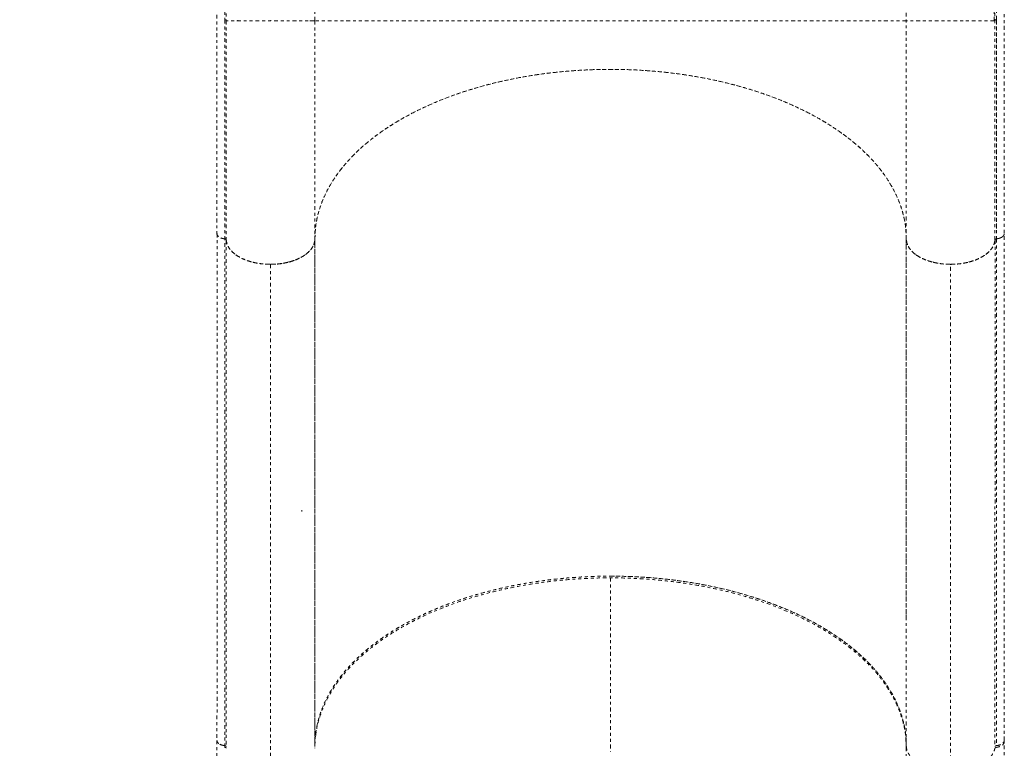
# Model space of a CAD drawing. Units: millimetres. Extents: x -358 to 194, y -276 to 470.
# Drawn here: x 30 to 63, y -84 to -59 of the extents above; entities that cross this region are included whole.
import ezdxf

# ---------------------------------------------------------------- set-up
doc = ezdxf.new("R2010")
doc.units = ezdxf.units.MM
doc.header["$LTSCALE"] = 20
doc.linetypes.add('PHANTOM', pattern=[0.0127, 0.00635, -0.00127, 0.00127, -0.00127, 0.00127, -0.00127])
doc.layers.add('CONTOUR', color=7, linetype='Continuous')

msp = doc.modelspace()

# ---------------------------------------------------------------- linework, layer by layer
at = {"layer": 'CONTOUR', "linetype": 'PHANTOM', "lineweight": 0}
for p, q in [((39.88332, -59.3665), (39.88332, -66.74904)), ((59.88332, -66.74904), (59.88332, -59.3665)), ((62.88246, -59.3665), (62.85632, -59.3665)), ((36.57736, -66.56975), (36.57309, -83.72051)), ((63.19176, -83.71461), (63.19602, -66.56987)), ((36.79828, -66.73898), (36.83382, -66.74667)), ((36.8337, -66.74668), (36.83167, -66.7465)), ((36.83287, -83.94885), (36.83382, -66.74667)), ((36.88604, -66.80221), (36.88418, -83.98292)), ((39.86156, -66.89096), (39.86034, -66.89832)), ((39.86103, -66.89642), (39.86254, -66.88714)), ((39.88142, -66.78186), (39.88502, -66.74908)), ((39.88332, -66.74904), (39.88253, -66.77689)), ((39.88502, -66.74908), (39.88296, -66.76155)), ((39.88296, -66.76178), (39.88502, -66.74908)), ((39.88419, -83.92165), (39.88502, -66.79796)), ((39.88419, -83.92165), (39.88502, -66.79797)), ((39.88564, -66.73884), (39.88442, -83.90386)), ((59.88491, -66.77694), (59.88407, -83.95127)), ((59.88413, -66.75736), (59.88491, -66.77694)), ((59.88429, -79.59722), (59.88468, -66.7713)), ((62.88239, -66.77947), (62.88231, -66.78067)), ((62.88491, -66.79212), (62.88307, -83.93829)), ((62.88491, -66.78072), (62.88491, -66.79196)), ((62.93294, -66.7467), (62.93404, -66.7466)), ((62.93623, -66.74666), (62.93528, -83.89147)), ((38.33655, -67.60681), (38.38502, -67.60944)), ((38.38502, -67.60944), (38.39944, -67.60866)), ((38.39912, -67.60867), (38.38502, -67.60944)), ((38.38502, -67.60944), (38.38739, -84.81213)), ((38.38502, -67.60944), (38.38739, -84.81213)), ((61.38407, -84.75453), (61.38171, -67.60994)), ((49.88453, -78.21584), (49.88453, -84.09799)), ((36.57179, -83.71461), (36.57179, -89.65452)), ((39.8842, -83.90124), (39.88501, -83.89385)), ((63.19175, -83.73963), (63.19175, -83.72789)), ((63.19728, -89.65452), (63.19728, -83.71461)), ((39.88453, -83.97053), (39.88419, -83.97913)), ((59.88643, -83.96453), (59.88407, -83.95127)), ((59.88453, -83.95385), (59.88453, -89.83376))]:
    msp.add_line(p, q, dxfattribs=at)
for points, knots in [([(63.19623, -66.57021), (63.19623, -66.34244), (63.19624, -65.90005), (63.19626, -65.2562), (63.19626, -64.6518), (63.19624, -64.08684), (63.19619, -63.56133), (63.19613, -63.08344), (63.19609, -62.65174), (63.19609, -62.26476), (63.1962, -61.91214), (63.19642, -61.58888), (63.19683, -61.26462), (63.19743, -60.93833), (63.19809, -60.61305), (63.1986, -60.31712), (63.19878, -60.03846), (63.1985, -59.7553), (63.1973, -59.44581), (63.19451, -59.11645), (63.18938, -58.76955), (63.18118, -58.40949), (63.16916, -58.0324), (63.1532, -57.64945), (63.13352, -57.26992), (63.11022, -56.89489), (63.08353, -56.52454), (63.04315, -56.03039), (62.98391, -55.41363), (62.8987, -54.67024), (62.77724, -53.75416), (62.60577, -52.6573), (62.36872, -51.37872), (62.09403, -50.09405), (61.81995, -48.961), (61.55969, -47.9777), (61.32343, -47.1413), (61.06645, -46.28618), (60.78534, -45.40515), (60.54998, -44.70963), (60.37392, -44.20869), (60.27153, -43.92263), (60.17617, -43.6607), (60.09789, -43.44881), (60.03668, -43.28495), (59.99104, -43.16373), (59.95409, -43.06622), (59.91523, -42.96418), (59.86622, -42.83625), (59.80008, -42.66516), (59.71995, -42.46011), (59.62633, -42.22358), (59.51391, -41.94353), (59.38218, -41.62089), (59.23509, -41.26756), (59.08256, -40.90836), (58.92961, -40.5551), (58.77678, -40.20866), (58.62418, -39.86903), (58.47195, -39.53619), (58.22967, -39.01556), (57.89251, -38.3138), (57.45203, -37.43803), (57.00241, -36.58291), (56.54214, -35.74471), (56.06061, -34.90444), (55.55567, -34.06099), (55.02641, -33.21565), (54.48312, -32.38584), (53.92673, -31.57329), (53.36113, -30.78369), (52.91544, -30.18898), (52.59771, -29.7776), (52.40964, -29.5377), (52.22174, -29.30155), (52.03233, -29.067), (51.83304, -28.8239), (51.61465, -28.56178), (51.36943, -28.27281), (51.09128, -27.95172), (50.77874, -27.59931), (50.43032, -27.21682), (50.04978, -26.81118), (49.63697, -26.38487), (49.192, -25.94076), (48.88581, -25.63463), (48.72793, -25.47679)], [0, 0, 0, 0, 0.01631416, 0.03168637, 0.04611653, 0.0596046, 0.0721505, 0.08375399, 0.09383106, 0.10307015, 0.11147149, 0.11909236, 0.12623404, 0.1347124, 0.14248511, 0.14955313, 0.15591919, 0.16243866, 0.16979935, 0.17800223, 0.18587125, 0.19438612, 0.20340467, 0.21234301, 0.22113652, 0.22978443, 0.23828686, 0.24664396, 0.26368296, 0.28035506, 0.29702505, 0.32543923, 0.35385292, 0.38226094, 0.41082389, 0.42908494, 0.44759595, 0.46646739, 0.48608776, 0.50649039, 0.51313154, 0.51979967, 0.52577133, 0.53081412, 0.53412468, 0.53686183, 0.53902557, 0.54073464, 0.54378234, 0.54770795, 0.5523592, 0.55773136, 0.56382446, 0.5714761, 0.57980618, 0.58806683, 0.59619616, 0.60419419, 0.61206094, 0.61979643, 0.62740068, 0.64848591, 0.66922319, 0.68974834, 0.71007491, 0.73035846, 0.75187457, 0.77339538, 0.79491899, 0.81644312, 0.83792059, 0.85902727, 0.86589777, 0.87272136, 0.87949816, 0.88622814, 0.8930964, 0.90081423, 0.90945179, 0.91900908, 0.93000796, 0.94201642, 0.95503165, 0.96904428, 0.98403892, 1, 1, 1, 1]), ([(49.25376, -26.37475), (49.53242, -26.6586), (50.08919, -27.22573), (50.90677, -28.13297), (51.70982, -29.07865), (52.49532, -30.06515), (53.26144, -31.0885), (54.00655, -32.14595), (54.72931, -33.23478), (55.4284, -34.35236), (56.10255, -35.49625), (56.75076, -36.6641), (57.37211, -37.85373), (57.96573, -39.06298), (58.53077, -40.28974), (59.06635, -41.53198), (59.57156, -42.78779), (60.04554, -44.05524), (60.48745, -45.33242), (60.89639, -46.61728), (61.27132, -47.90766), (61.61107, -49.20133), (61.90194, -50.44202), (62.14822, -51.62742), (62.35409, -52.75587), (62.52996, -53.87911), (62.6751, -54.99491), (62.789, -56.10141), (62.87062, -57.19622), (62.92193, -58.27547), (62.92915, -58.98203), (62.93275, -59.33419)], [0, 0, 0, 0, 0.03550029, 0.07092903, 0.10641504, 0.14193625, 0.17747863, 0.21304877, 0.24864826, 0.2842728, 0.31991592, 0.35558006, 0.3912674, 0.42697682, 0.46270493, 0.49844969, 0.53421068, 0.56998821, 0.60578339, 0.64159612, 0.67742196, 0.71325683, 0.74910162, 0.78047754, 0.81185878, 0.84323844, 0.87461137, 0.9059803, 0.9373736, 0.96878682, 1, 1, 1, 1]), ([(47.1205, -28.55434), (47.38634, -28.82548), (47.91802, -29.36779), (48.69629, -30.2313), (49.45829, -31.1284), (50.20114, -32.06065), (50.92377, -33.02473), (51.6249, -34.01851), (52.34113, -35.09639), (53.0666, -36.26142), (53.79475, -37.51573), (54.48802, -38.79791), (55.1452, -40.10495), (55.76513, -41.43394), (56.34667, -42.78208), (56.88873, -44.14657), (57.39012, -45.52466), (57.84964, -46.91357), (58.26606, -48.31043), (58.63811, -49.71224), (58.94893, -51.04902), (59.20465, -52.31765), (59.41159, -53.51614), (59.58232, -54.70881), (59.71624, -55.89329), (59.81178, -57.06645), (59.87205, -58.22737), (59.87956, -58.98679), (59.88332, -59.3665)], [0, 0, 0, 0, 0.035712271, 0.071425484, 0.107140875, 0.142854965, 0.17856782, 0.214282749, 0.249998704, 0.291664538, 0.333331085, 0.374998923, 0.416665683, 0.45833252, 0.5, 0.54166748, 0.583334317, 0.625001077, 0.666668915, 0.708335462, 0.750001296, 0.785717251, 0.82143218, 0.857145035, 0.892859125, 0.928574516, 0.964287729, 1, 1, 1, 1]), ([(39.88332, -59.3665), (39.88155, -59.07144), (39.87801, -58.48132), (39.84857, -57.62705), (39.80043, -56.79513), (39.73111, -55.98737), (39.64039, -55.20227), (39.51999, -54.38801), (39.36365, -53.54837), (39.16422, -52.68642), (38.92983, -51.84888), (38.65935, -51.03297), (38.35166, -50.23586), (38.00559, -49.45464), (37.61991, -48.68645), (37.19341, -47.92848), (36.72494, -47.17797), (36.24178, -46.4737), (35.75114, -45.8128), (35.26014, -45.1935), (34.73799, -44.57331), (34.18377, -43.95102), (33.60053, -43.32614), (33.18575, -42.90636), (32.97837, -42.69647)], [0, 0, 0, 0, 0.04166434, 0.08333044, 0.12499824, 0.16666344, 0.20833026, 0.24999883, 0.29999776, 0.34999818, 0.39999899, 0.44999908, 0.5, 0.55000092, 0.60000101, 0.65000182, 0.70000224, 0.75000117, 0.79166974, 0.83333656, 0.87500176, 0.91666956, 0.95833566, 1, 1, 1, 1]), ([(29.9007, -44.30378), (30.01686, -44.41991), (30.24115, -44.64413), (30.56552, -44.96835), (30.86387, -45.26756), (31.13032, -45.53927), (31.36631, -45.78353), (31.57381, -46.00149), (31.75467, -46.19414), (31.91186, -46.36378), (32.1144, -46.58505), (32.37061, -46.87065), (32.68458, -47.23193), (32.94336, -47.54089), (33.14412, -47.78815), (33.28322, -47.96316), (33.40676, -48.1218), (33.51518, -48.2637), (33.61106, -48.39143), (33.70091, -48.51311), (33.79272, -48.63954), (33.89216, -48.77912), (34.00046, -48.93452), (34.11636, -49.10512), (34.28662, -49.36304), (34.4969, -49.69835), (34.68631, -50.024), (34.81722, -50.26176), (34.89638, -50.4101), (34.96691, -50.54632), (35.02702, -50.66564), (35.07699, -50.76725), (35.12094, -50.85845), (35.16531, -50.95233), (35.21143, -51.05211), (35.2605, -51.16089), (35.31112, -51.27599), (35.36544, -51.40312), (35.42924, -51.55735), (35.49737, -51.72903), (35.56587, -51.91011), (35.62555, -52.07514), (35.67714, -52.22389), (35.72359, -52.36299), (35.77193, -52.51324), (35.82586, -52.68849), (35.88631, -52.89624), (35.94957, -53.12811), (36.02123, -53.41084), (36.09786, -53.74354), (36.17617, -54.12692), (36.23767, -54.47059), (36.28376, -54.75875), (36.31565, -54.97518), (36.34219, -55.16968), (36.36418, -55.34241), (36.38264, -55.49698), (36.39867, -55.63923), (36.41374, -55.78071), (36.42921, -55.93498), (36.44593, -56.11403), (36.46387, -56.32363), (36.48877, -56.64713), (36.51586, -57.07585), (36.54014, -57.60277), (36.55631, -58.12919), (36.56595, -58.65739), (36.57064, -59.18947), (36.57177, -59.81556), (36.57065, -60.53414), (36.57068, -61.33626), (36.57058, -62.13093), (36.57056, -62.73245), (36.57055, -63.14173), (36.57055, -63.36834), (36.57054, -63.60892), (36.57054, -63.87593), (36.57054, -64.17816), (36.57054, -64.5085), (36.57054, -64.86564), (36.57054, -65.24825), (36.57055, -65.66247), (36.57055, -66.10829), (36.57055, -66.41604), (36.57055, -66.57518)], [0, 0, 0, 0, 0.01744237, 0.03367763, 0.04870069, 0.0625128, 0.07512758, 0.08635563, 0.0964338, 0.10536287, 0.11317992, 0.13165926, 0.15128729, 0.17206791, 0.18268099, 0.1924853, 0.20138212, 0.20937147, 0.21645334, 0.22302463, 0.23005118, 0.23799978, 0.2468698, 0.25666036, 0.26727179, 0.29119509, 0.31438768, 0.32329995, 0.33199722, 0.33979857, 0.34657906, 0.35233871, 0.35708266, 0.36206314, 0.36824622, 0.37394797, 0.38039206, 0.38757844, 0.39521559, 0.4060744, 0.41598645, 0.42495185, 0.43297065, 0.44005594, 0.44730675, 0.45696755, 0.46783528, 0.47991056, 0.49293216, 0.51108052, 0.52977274, 0.54900711, 0.56004937, 0.56997217, 0.57877039, 0.58644396, 0.59313668, 0.59927738, 0.60513867, 0.61156551, 0.61918917, 0.62801074, 0.6380234, 0.65946895, 0.68016071, 0.70009955, 0.71954909, 0.73881673, 0.75790819, 0.78634659, 0.81476437, 0.84304381, 0.87063497, 0.87858426, 0.8864682, 0.89467818, 0.90411024, 0.91479955, 0.92674613, 0.93916157, 0.95269469, 0.96734547, 0.98311391, 1, 1, 1, 1]), ([(36.83388, -59.39944), (36.83312, -59.16209), (36.8316, -58.68756), (36.81811, -57.99724), (36.79475, -57.32905), (36.75966, -56.68625), (36.71244, -56.06677), (36.65243, -55.46902), (36.57488, -54.86001), (36.47619, -54.24254), (36.35234, -53.61901), (36.20728, -53.01798), (36.04011, -52.43714), (35.84993, -51.87384), (35.62162, -51.28882), (35.34823, -50.68208), (35.02151, -50.05191), (34.65574, -49.42884), (34.24901, -48.80784), (33.84213, -48.24352), (33.44698, -47.73359), (33.07486, -47.27839), (32.6787, -46.81642), (32.25819, -46.34649), (31.81262, -45.86718), (31.34429, -45.37864), (31.01186, -45.04393), (30.84555, -44.87647)], [0, 0, 0, 0, 0.035642638, 0.071261702, 0.106878048, 0.142482242, 0.178118349, 0.213747497, 0.249399942, 0.290993784, 0.332608873, 0.37422873, 0.415868541, 0.457514479, 0.49917952, 0.549186429, 0.599217304, 0.649261671, 0.699321383, 0.749402674, 0.785175439, 0.820967223, 0.856755623, 0.892553296, 0.92836251, 0.964160389, 1, 1, 1, 1]), ([(30.85773, -44.81716), (31.05423, -45.01494), (31.44728, -45.41053), (31.99821, -45.98875), (32.51801, -46.55559), (33.00349, -47.11128), (33.45526, -47.65764), (33.87359, -48.19661), (34.25906, -48.73038), (34.61249, -49.2612), (34.93476, -49.79129), (35.22698, -50.32303), (35.49029, -50.85875), (35.7418, -51.43711), (35.9765, -52.0629), (36.1898, -52.74321), (36.37024, -53.44579), (36.52015, -54.17558), (36.62992, -54.86455), (36.70963, -55.50605), (36.76709, -56.09191), (36.81236, -56.69891), (36.84616, -57.32842), (36.86914, -57.98261), (36.88282, -58.66157), (36.88384, -59.13146), (36.88436, -59.3665)], [0, 0, 0, 0, 0.04164164, 0.08329158, 0.12493657, 0.16659743, 0.20823054, 0.24987158, 0.29153846, 0.33318789, 0.37486343, 0.41655037, 0.45823071, 0.49990514, 0.54993179, 0.59994516, 0.64997312, 0.6999798, 0.75000318, 0.78572446, 0.82145349, 0.85716785, 0.89287992, 0.92859187, 0.9642821, 1, 1, 1, 1]), ([(62.82681, -57.43927), (62.84185, -57.72938), (62.87553, -58.37862), (62.87999, -59.01466), (62.88246, -59.3665)], [0, 0, 0, 0, 0.44684093, 1, 1, 1, 1]), ([(62.86068, -59.3665), (62.86038, -59.258), (62.8598, -59.05154), (62.85666, -58.7519), (62.85269, -58.48011), (62.84827, -58.23622), (62.84402, -58.03001), (62.84023, -57.8591), (62.837, -57.72118), (62.83427, -57.61037), (62.83191, -57.52433), (62.83043, -57.47176), (62.82944, -57.44485), (62.82923, -57.43918)], [0, 0, 0, 0, 0.17968892, 0.34195072, 0.48687264, 0.6145535, 0.72511842, 0.8043101, 0.87189413, 0.92811901, 0.96309263, 0.99223422, 1, 1, 1, 1]), ([(62.83479, -57.6338), (62.84593, -57.84869), (62.8762, -58.43232), (62.87967, -59.00393), (62.88187, -59.36507)], [0, 0, 0, 0, 0.368195227, 1, 1, 1, 1]), ([(36.83368, -59.33268), (36.8337, -59.64026), (36.83373, -60.25503), (36.8337, -61.18569), (36.8337, -62.11197), (36.8337, -63.96633), (36.8337, -65.51097), (36.8337, -66.74668)], [0, 0, 0, 0, 0.12512653, 0.25009501, 0.37507743, 0.50006133, 1, 1, 1, 1]), ([(36.88437, -59.36647), (36.88342, -59.36241), (36.88153, -59.35428), (36.87006, -59.34378), (36.85381, -59.3358), (36.84039, -59.33372), (36.83368, -59.33268)], [0, 0, 0, 0, 0.25, 0.5, 0.75, 1, 1, 1, 1]), ([(36.88437, -59.36647), (36.88428, -59.7109), (36.88409, -60.39983), (36.88427, -61.44087), (36.88424, -62.47851), (36.88426, -64.25855), (36.88426, -65.69201), (36.88425, -66.77946)], [0, 0, 0, 0, 0.1399802, 0.27998344, 0.41998666, 0.55998988, 1, 1, 1, 1]), ([(36.88437, -59.3665), (36.88431, -59.98338), (36.88418, -61.21719), (36.88425, -63.072), (36.88426, -64.92586), (36.88425, -66.1616), (36.88425, -66.77946)], [0, 0, 0, 0, 0.24999063, 0.49999286, 0.74999701, 1, 1, 1, 1]), ([(39.88332, -59.3665), (39.88099, -59.36684), (39.87634, -59.36751), (39.83929, -59.36741), (39.78085, -59.36695), (39.69914, -59.36636), (39.59591, -59.36598), (39.48211, -59.36604), (39.36435, -59.36641), (39.24865, -59.36678), (39.12412, -59.36706), (38.9919, -59.36714), (38.85321, -59.36687), (38.70951, -59.36643), (38.56232, -59.36599), (38.41314, -59.3658), (38.26362, -59.36607), (38.11545, -59.36654), (37.97015, -59.36699), (37.82925, -59.36721), (37.69428, -59.36706), (37.5665, -59.36669), (37.44712, -59.36626), (37.32483, -59.36586), (37.20559, -59.36588), (37.09605, -59.3664), (37.00773, -59.36707), (36.94247, -59.36747), (36.89844, -59.36749), (36.88907, -59.36683), (36.88437, -59.3665)], [0, 0, 0, 0, 0.04462398, 0.08904788, 0.13312939, 0.17674097, 0.21975005, 0.26204334, 0.29326859, 0.32405554, 0.35440623, 0.38433669, 0.41388594, 0.44311285, 0.47209097, 0.50091723, 0.52971964, 0.55862923, 0.58774933, 0.61716173, 0.64693416, 0.67711282, 0.70772066, 0.73876688, 0.78083597, 0.82365623, 0.86712901, 0.91112313, 0.95547627, 1, 1, 1, 1]), ([(39.71099, -59.3665), (39.72305, -59.3665), (39.77206, -59.3665), (39.82583, -59.3665), (39.87492, -59.3665), (39.88052, -59.3665), (39.88332, -59.3665)], [0, 0, 0, 0, 0.098143852, 0.398820983, 0.699390987, 1, 1, 1, 1]), ([(59.88332, -59.3665), (59.87833, -59.3665), (59.86839, -59.3665), (59.7882, -59.3665), (59.66099, -59.3665), (59.48175, -59.3665), (59.26293, -59.3665), (59.01403, -59.3665), (58.74448, -59.3665), (58.4388, -59.3665), (58.09698, -59.3665), (57.71753, -59.3665), (57.30115, -59.3665), (56.8487, -59.3665), (56.36059, -59.3665), (55.88002, -59.3665), (55.41739, -59.3665), (54.98238, -59.3665), (54.5305, -59.3665), (54.06288, -59.3665), (53.57939, -59.3665), (53.07966, -59.3665), (52.56618, -59.3665), (52.04242, -59.3665), (51.51171, -59.3665), (50.97459, -59.3665), (50.43108, -59.3665), (49.88173, -59.3665), (49.32957, -59.3665), (48.77998, -59.3665), (48.23816, -59.3665), (47.70671, -59.3665), (47.18573, -59.3665), (46.67502, -59.3665), (46.17469, -59.3665), (45.68769, -59.3665), (45.21683, -59.3665), (44.76494, -59.3665), (44.332, -59.3665), (43.87085, -59.3665), (43.3895, -59.3665), (42.90062, -59.3665), (42.45022, -59.3665), (42.03819, -59.3665), (41.66314, -59.3665), (41.32377, -59.3665), (41.01888, -59.3665), (40.74947, -59.3665), (40.50109, -59.3665), (40.28317, -59.3665), (40.10467, -59.3665), (39.97795, -59.3665), (39.89808, -59.3665), (39.88825, -59.3665), (39.88332, -59.3665)], [0, 0, 0, 0, 0.02512244, 0.05011392, 0.07499738, 0.09987474, 0.1248454, 0.14576073, 0.16663123, 0.18740609, 0.20816864, 0.22901995, 0.24993282, 0.27078121, 0.29157493, 0.31240252, 0.32810123, 0.34379876, 0.35942543, 0.37500125, 0.3905753, 0.40622063, 0.42195588, 0.43760378, 0.45316626, 0.46870943, 0.48430055, 0.50000013, 0.51583512, 0.53166796, 0.54736274, 0.56295322, 0.57850916, 0.59408878, 0.60975698, 0.62554793, 0.64126833, 0.65690806, 0.67251818, 0.68814461, 0.70909161, 0.73007733, 0.75086636, 0.77153654, 0.79216759, 0.81283081, 0.8335902, 0.85449674, 0.87542604, 0.90035977, 0.92518725, 0.95001364, 0.97492191, 1, 1, 1, 1]), ([(62.85632, -59.3665), (62.85443, -59.3665), (62.84287, -59.3665), (62.78515, -59.3665), (62.6943, -59.3665), (62.59264, -59.3665), (62.48006, -59.3665), (62.36208, -59.3665), (62.24441, -59.3665), (62.11581, -59.3665), (61.97697, -59.3665), (61.82911, -59.3665), (61.67408, -59.3665), (61.51417, -59.3665), (61.35199, -59.3665), (61.19037, -59.3665), (61.03204, -59.3665), (60.87954, -59.3665), (60.73494, -59.3665), (60.59995, -59.3665), (60.47549, -59.3665), (60.36218, -59.3665), (60.24929, -59.3665), (60.14239, -59.3665), (60.04736, -59.3665), (59.96208, -59.3665), (59.89678, -59.3665), (59.8878, -59.3665), (59.88332, -59.3665)], [0, 0, 0, 0, 0.01286612, 0.07865837, 0.12255578, 0.16642161, 0.21030172, 0.2432592, 0.27618521, 0.30905654, 0.34191783, 0.37481993, 0.40773058, 0.44063952, 0.47353312, 0.50643223, 0.53934375, 0.57225307, 0.60514066, 0.63799503, 0.67088629, 0.70383144, 0.73678499, 0.78065299, 0.82453007, 0.86843, 0.93421197, 1, 1, 1, 1]), ([(62.88238, -66.77948), (62.88238, -65.54426), (62.88237, -63.89731), (62.88241, -61.83774), (62.88222, -60.60547), (62.88237, -59.77947), (62.88245, -59.36646)], [0, 0, 0, 0, 0.49999956, 0.6666661, 0.83333295, 1, 1, 1, 1]), ([(62.93273, -59.33419), (62.93296, -59.74701), (62.93342, -60.57287), (62.93285, -61.80492), (62.93298, -63.86453), (62.93296, -65.51149), (62.93294, -66.7467)], [0, 0, 0, 0, 0.166599675, 0.333281482, 0.499965981, 1, 1, 1, 1]), ([(62.93294, -66.39291), (62.93291, -65.2271), (62.93286, -63.47839), (62.93304, -61.14739), (62.93316, -59.98196), (62.93323, -59.3992)], [0, 0, 0, 0, 0.49998907, 0.74997547, 1, 1, 1, 1]), ([(59.88332, -66.74904), (59.88035, -66.64314), (59.8744, -66.43127), (59.82662, -66.11448), (59.74988, -65.79658), (59.64029, -65.47866), (59.49826, -65.16185), (59.32675, -64.85308), (59.127, -64.55326), (58.90077, -64.26305), (58.64447, -63.97772), (58.35776, -63.69848), (58.04093, -63.42645), (57.7009, -63.16761), (57.3394, -62.92253), (56.95849, -62.6915), (56.55193, -62.47082), (56.12011, -62.2617), (55.66402, -62.06511), (55.19371, -61.88542), (54.71118, -61.7228), (54.21858, -61.57712), (53.70778, -61.44602), (53.17979, -61.33066), (52.6361, -61.23178), (52.08867, -61.15151), (51.53948, -61.08966), (50.99045, -61.04571), (50.43269, -61.01892), (49.86778, -61.01022), (49.29755, -61.0201), (48.73461, -61.04828), (48.18072, -61.09421), (47.63738, -61.15696), (47.09571, -61.23757), (46.5577, -61.33654), (46.02538, -61.45399), (45.51045, -61.5874), (45.01427, -61.7359), (44.53769, -61.89829), (44.07301, -62.07723), (43.62236, -62.27277), (43.18771, -62.48465), (42.77857, -62.70831), (42.39582, -62.94274), (42.03963, -63.18664), (41.70422, -63.44392), (41.39167, -63.71422), (41.1037, -63.99692), (40.84658, -64.28582), (40.6206, -64.57979), (40.42528, -64.87763), (40.25733, -65.18414), (40.11852, -65.49862), (40.00987, -65.82013), (39.93584, -66.13637), (39.89137, -66.44631), (39.88601, -66.64804), (39.88332, -66.74904)], [0, 0, 0, 0, 0.01763062, 0.03527481, 0.05290542, 0.07104756, 0.08920445, 0.10734662, 0.12497749, 0.14262201, 0.16025299, 0.17839599, 0.19655372, 0.21469671, 0.23233201, 0.24998087, 0.26761605, 0.28576424, 0.30392718, 0.32207538, 0.33970617, 0.35735044, 0.37498106, 0.39312425, 0.4112823, 0.42942566, 0.44706009, 0.46470806, 0.48234249, 0.50048935, 0.51865112, 0.53679812, 0.55442946, 0.57207433, 0.58970567, 0.60784831, 0.62600573, 0.64414824, 0.66178246, 0.6794302, 0.69706441, 0.7152095, 0.73336928, 0.75151417, 0.76916017, 0.78681984, 0.80446599, 0.82262444, 0.84079766, 0.8589561, 0.87660434, 0.89426631, 0.91191472, 0.93007653, 0.94825309, 0.96641479, 0.98318399, 1, 1, 1, 1]), ([(39.88502, -66.74908), (39.88951, -66.62038), (39.89848, -66.36253), (39.9699, -65.97719), (40.0827, -65.5949), (40.24037, -65.21822), (40.4414, -64.84904), (40.68648, -64.4887), (40.97375, -64.13814), (41.30147, -63.79895), (41.66745, -63.4734), (42.07025, -63.16321), (42.50945, -62.86971), (42.98283, -62.59345), (43.48782, -62.3356), (44.02104, -62.09789), (44.58014, -61.88166), (45.16396, -61.68809), (45.77009, -61.51728), (46.39541, -61.36984), (47.03575, -61.24677), (47.68813, -61.14887), (48.35074, -61.07706), (49.02127, -61.03095), (49.69643, -61.01055), (50.3717, -61.01599), (51.04379, -61.04746), (51.71049, -61.1055), (52.36983, -61.1893), (53.01871, -61.29823), (53.65277, -61.43156), (54.26882, -61.58887), (54.86444, -61.77021), (55.43825, -61.97447), (55.98769, -62.20045), (56.50906, -62.44665), (56.9996, -62.71205), (57.457, -62.99625), (57.88059, -63.29794), (58.26864, -63.6155), (58.61854, -63.9468), (58.92827, -64.29037), (59.19587, -64.6454), (59.4215, -65.0105), (59.60435, -65.38383), (59.74359, -65.76289), (59.831, -66.12271), (59.87734, -66.44771), (59.88142, -66.64489), (59.88332, -66.73678)], [0, 0, 0, 0, 0.02144323, 0.04295973, 0.06450107, 0.08601757, 0.1074608, 0.12890403, 0.15042053, 0.17196187, 0.19347837, 0.2149216, 0.23636483, 0.25788133, 0.27942267, 0.30093916, 0.3223824, 0.34382563, 0.36534213, 0.38688347, 0.40839996, 0.4298432, 0.45128643, 0.47280293, 0.49434427, 0.51586076, 0.537304, 0.55874723, 0.58026373, 0.60180507, 0.62332156, 0.6447648, 0.66620803, 0.68772453, 0.70926587, 0.73078236, 0.7522256, 0.77366883, 0.79518533, 0.81672667, 0.83824316, 0.8596864, 0.88112963, 0.90264613, 0.92418747, 0.94570396, 0.9671472, 0.98468917, 1, 1, 1, 1]), ([(36.83167, -66.7465), (36.80878, -66.74342), (36.76138, -66.73707), (36.69246, -66.71431), (36.63031, -66.67976), (36.5876, -66.63419), (36.56868, -66.59391), (36.57219, -66.57062), (36.57317, -66.56407)], [0, 0, 0, 0, 0.15674055, 0.32453569, 0.52551485, 0.72792106, 0.92349151, 1, 1, 1, 1]), ([(36.88604, -66.35874), (36.88519, -66.36288), (36.88375, -66.36992), (36.87664, -66.37567), (36.87371, -66.37804)], [0, 0, 0, 0, 0.58721872, 1, 1, 1, 1]), ([(62.93404, -66.7466), (62.96631, -66.7418), (63.03021, -66.73229), (63.11029, -66.69736), (63.16612, -66.65189), (63.19538, -66.60728), (63.19283, -66.57963), (63.19196, -66.57023)], [0, 0, 0, 0, 0.22670994, 0.44901391, 0.67091555, 0.88808434, 1, 1, 1, 1]), ([(36.83164, -66.74662), (36.80399, -66.74253), (36.74304, -66.73354), (36.6575, -66.69849), (36.60362, -66.65255), (36.58035, -66.617), (36.57805, -66.6024), (36.57767, -66.60002)], [0, 0, 0, 0, 0.22233399, 0.49019643, 0.80018673, 0.96742815, 1, 1, 1, 1]), ([(36.88295, -66.78068), (36.88224, -66.77683), (36.88078, -66.76888), (36.86978, -66.7583), (36.85359, -66.75017), (36.84017, -66.74791), (36.83366, -66.74682)], [0, 0, 0, 0, 0.24189242, 0.49916803, 0.75686698, 1, 1, 1, 1]), ([(36.88425, -66.77946), (36.88311, -66.77505), (36.88084, -66.76623), (36.86768, -66.75603), (36.85143, -66.74923), (36.83961, -66.74753), (36.8337, -66.74668)], [0, 0, 0, 0, 0.27970776, 0.55941278, 0.77970533, 1, 1, 1, 1]), ([(36.83382, -66.74667), (36.84094, -66.74795), (36.8552, -66.75051), (36.87194, -66.75925), (36.88182, -66.76822), (36.88369, -66.77421), (36.88425, -66.77602)], [0, 0, 0, 0, 0.291376817, 0.582753634, 0.874130452, 1, 1, 1, 1]), ([(39.88296, -66.7769), (39.88122, -66.79592), (39.87774, -66.83397), (39.86359, -66.893), (39.84189, -66.95371), (39.80978, -67.01811), (39.76736, -67.08332), (39.71158, -67.15102), (39.64326, -67.218), (39.56883, -67.27741), (39.49452, -67.32768), (39.42305, -67.3698), (39.33101, -67.4171), (39.21489, -67.46689), (39.06948, -67.51582), (38.91198, -67.55596), (38.74302, -67.58607), (38.56654, -67.60475), (38.38615, -67.61122), (38.20571, -67.60521), (38.02909, -67.58697), (37.85991, -67.55729), (37.71895, -67.52179), (37.60405, -67.48511), (37.5116, -67.45024), (37.42608, -67.41249), (37.34741, -67.37243), (37.27563, -67.33048), (37.20093, -67.2804), (37.12604, -67.22118), (37.0572, -67.15438), (37.00092, -67.08681), (36.95354, -67.01504), (36.91663, -66.93819), (36.89154, -66.85834), (36.88576, -66.80603), (36.88295, -66.78068)], [0, 0, 0, 0, 0.021619133, 0.043238286, 0.06757739, 0.091922706, 0.119206262, 0.146496133, 0.176836655, 0.207183473, 0.229422607, 0.251612595, 0.273857336, 0.309836006, 0.345821297, 0.383417935, 0.421815026, 0.460764925, 0.49999723, 0.539229535, 0.578179434, 0.616576525, 0.654173163, 0.67818672, 0.702137881, 0.726157507, 0.748396583, 0.77058657, 0.792831372, 0.823171921, 0.853518711, 0.880802322, 0.90809214, 0.940533043, 0.971180556, 1, 1, 1, 1]), ([(36.88425, -66.77946), (36.89285, -66.83371), (36.91005, -66.9422), (37.00278, -67.09776), (37.1415, -67.24076), (37.31474, -67.35901), (37.50783, -67.45189), (37.70954, -67.52159), (37.92772, -67.57243), (38.15705, -67.60303), (38.39188, -67.61296), (38.62652, -67.60149), (38.85523, -67.56935), (39.07243, -67.51715), (39.2727, -67.44611), (39.46314, -67.3524), (39.63281, -67.23404), (39.76792, -67.09202), (39.85804, -66.93791), (39.87436, -66.83059), (39.88253, -66.77689)], [0, 0, 0, 0, 0.06169162, 0.12337051, 0.18504306, 0.2467167, 0.29764459, 0.34858254, 0.39951068, 0.45043929, 0.50136262, 0.5522892, 0.60322663, 0.65415481, 0.70508272, 0.75600339, 0.81700528, 0.87799505, 0.9389487, 1, 1, 1, 1]), ([(38.38502, -67.60944), (38.44599, -67.60814), (38.56979, -67.60549), (38.7553, -67.58466), (38.92492, -67.55328), (39.0757, -67.51376), (39.20748, -67.46952), (39.33168, -67.4175), (39.44662, -67.35798), (39.55038, -67.29206), (39.64109, -67.22082), (39.71815, -67.14523), (39.78734, -67.05876), (39.84067, -66.96139), (39.87065, -66.88481), (39.87466, -66.84394), (39.87514, -66.83905)], [0, 0, 0, 0, 0.08322202, 0.16900337, 0.25718165, 0.32610409, 0.39502221, 0.46540287, 0.53577838, 0.6061592, 0.67653454, 0.74545746, 0.8143751, 0.90255731, 0.98833729, 1, 1, 1, 1]), ([(61.38284, -67.6094), (61.29978, -67.60706), (61.13124, -67.60232), (60.88664, -67.56485), (60.65395, -67.50552), (60.44387, -67.42491), (60.25845, -67.32442), (60.10695, -67.20843), (59.98991, -67.07858), (59.92258, -66.95585), (59.88875, -66.8447), (59.88514, -66.78105), (59.88332, -66.74904)], [0, 0, 0, 0, 0.105793201, 0.214647479, 0.320438689, 0.429297105, 0.535204219, 0.644212445, 0.74988573, 0.858616791, 0.928873616, 1, 1, 1, 1]), ([(59.88701, -66.78673), (59.894, -66.83224), (59.90849, -66.92658), (59.98348, -67.06442), (60.0962, -67.19648), (60.24621, -67.31633), (60.4314, -67.41897), (60.64224, -67.50109), (60.87097, -67.56059), (61.11801, -67.60135), (61.29111, -67.60699), (61.38171, -67.60994)], [0, 0, 0, 0, 0.10439333, 0.21635194, 0.32819267, 0.44000291, 0.55234037, 0.66471728, 0.77294515, 0.88116601, 1, 1, 1, 1]), ([(61.38171, -67.60994), (61.46654, -67.60749), (61.63626, -67.6026), (61.88335, -67.56416), (62.11617, -67.50463), (62.32972, -67.42346), (62.51512, -67.32145), (62.66644, -67.20381), (62.77774, -67.07491), (62.8489, -66.95729), (62.86279, -66.88141), (62.86806, -66.85261)], [0, 0, 0, 0, 0.11689111, 0.23382791, 0.35060724, 0.46735836, 0.58529266, 0.70326654, 0.81688375, 0.93049735, 1, 1, 1, 1]), ([(61.38284, -67.6094), (61.46024, -67.6074), (61.61503, -67.6034), (61.84172, -67.57159), (62.05743, -67.52148), (62.25699, -67.45251), (62.43478, -67.36744), (62.58647, -67.26822), (62.70993, -67.15776), (62.80201, -67.03779), (62.86381, -66.9112), (62.87614, -66.82418), (62.88231, -66.78067)], [0, 0, 0, 0, 0.100889381, 0.201788619, 0.302687108, 0.403604942, 0.504503263, 0.603591881, 0.702685994, 0.801771112, 0.900879463, 1, 1, 1, 1]), ([(62.87857, -66.79958), (62.87487, -66.82744), (62.8665, -66.89048), (62.82689, -66.98761), (62.76312, -67.09056), (62.67402, -67.19042), (62.56085, -67.28453), (62.42595, -67.36974), (62.27253, -67.44393), (62.10441, -67.50535), (61.92714, -67.55272), (61.74545, -67.5856), (61.56381, -67.60558), (61.44258, -67.60814), (61.38284, -67.6094)], [0, 0, 0, 0, 0.06444776, 0.14584461, 0.22941893, 0.31626535, 0.40408468, 0.49268293, 0.58126951, 0.66908833, 0.75594693, 0.83950882, 0.92091125, 1, 1, 1, 1]), ([(62.93296, -66.74677), (62.92665, -66.74795), (62.91371, -66.75037), (62.89778, -66.75811), (62.88614, -66.76806), (62.88339, -66.77572), (62.88204, -66.77946)], [0, 0, 0, 0, 0.24349205, 0.49965372, 0.75582758, 1, 1, 1, 1]), ([(62.93294, -66.7467), (62.92544, -66.74789), (62.91046, -66.75026), (62.8944, -66.75899), (62.88463, -66.76907), (62.88313, -66.77601), (62.88238, -66.77948)], [0, 0, 0, 0, 0.27970777, 0.5594128, 0.77970534, 1, 1, 1, 1]), ([(62.88491, -66.78072), (62.88562, -66.77683), (62.88702, -66.76905), (62.89753, -66.7587), (62.91292, -66.75089), (62.92698, -66.74758), (62.93493, -66.74679), (62.93623, -66.74666)], [0, 0, 0, 0, 0.23842988, 0.47685976, 0.71528964, 0.95371952, 1, 1, 1, 1]), ([(63.14755, -66.66257), (63.14695, -66.66344), (63.13421, -66.68195), (63.0843, -66.70792), (63.01159, -66.73584), (62.95846, -66.74323), (62.93405, -66.74663)], [0, 0, 0, 0, 0.018387671, 0.390097667, 0.719769646, 1, 1, 1, 1]), ([(62.93623, -66.74666), (62.95894, -66.743), (63.00431, -66.7357), (63.074, -66.71478), (63.10816, -66.69072), (63.12728, -66.67725)], [0, 0, 0, 0, 0.306010293, 0.611452737, 1, 1, 1, 1]), ([(38.6242, -67.59639), (38.63195, -67.59599), (38.72713, -67.59114), (38.90259, -67.55745), (39.08453, -67.51558), (39.1707, -67.47953), (39.18589, -67.47317)], [0, 0, 0, 0, 0.03851683, 0.47272895, 0.90703834, 1, 1, 1, 1]), ([(39.18551, -67.47295), (39.16643, -67.4808), (39.07722, -67.51749), (38.89385, -67.55931), (38.72508, -67.59089), (38.63581, -67.59565), (38.6323, -67.59584)], [0, 0, 0, 0, 0.11764909, 0.55010206, 0.98230726, 1, 1, 1, 1]), ([(39.43682, -75.97199), (39.43692, -75.96526), (39.43714, -75.95007), (39.43715, -75.9347), (39.43716, -75.92613)], [0, 0, 0, 0, 0.44293967, 1, 1, 1, 1]), ([(39.88453, -83.89385), (39.88852, -83.77115), (39.89659, -83.5227), (39.96269, -83.14722), (40.07153, -82.76648), (40.22946, -82.38314), (40.43654, -81.99996), (40.69449, -81.62008), (40.99475, -81.25726), (41.33164, -80.91348), (41.70018, -80.59045), (42.10837, -80.28068), (42.5535, -79.98631), (43.03319, -79.70969), (43.54416, -79.45278), (44.08228, -79.21695), (44.6438, -79.00374), (45.22451, -78.81423), (45.81974, -78.64879), (46.42522, -78.50787), (47.0253, -78.39372), (47.61533, -78.30429), (48.19163, -78.23748), (48.76307, -78.19136), (49.32682, -78.16323), (49.69996, -78.15979), (49.88453, -78.15809)], [0, 0, 0, 0, 0.040857545, 0.082726281, 0.125549902, 0.169271734, 0.213797315, 0.259046029, 0.304925834, 0.347434197, 0.390286479, 0.433393598, 0.476651904, 0.519961221, 0.563227008, 0.606349638, 0.649225298, 0.691763325, 0.733880321, 0.775482237, 0.816491179, 0.854562067, 0.891993276, 0.928731247, 0.964746743, 1, 1, 1, 1]), ([(39.88501, -83.89385), (39.88849, -83.77903), (39.8955, -83.54743), (39.95288, -83.1984), (40.04692, -82.84464), (40.18294, -82.48811), (40.36167, -82.13092), (40.58402, -81.77577), (40.85044, -81.42508), (41.16107, -81.08132), (41.51465, -80.74749), (41.90991, -80.42602), (42.3451, -80.11928), (42.81697, -79.82998), (43.32252, -79.56003), (43.85836, -79.31117), (44.37343, -79.1039), (44.85808, -78.9327), (45.30321, -78.79292), (45.7577, -78.66687), (46.26735, -78.54323), (46.83454, -78.42731), (47.45771, -78.32564), (48.07964, -78.24859), (48.69663, -78.19518), (49.30528, -78.16432), (49.9093, -78.15477), (50.51323, -78.16601), (51.12161, -78.19856), (51.73814, -78.25368), (52.35941, -78.33247), (52.98172, -78.43587), (53.60035, -78.56425), (54.21112, -78.71791), (54.8097, -78.8969), (55.39086, -79.10052), (55.95037, -79.328), (56.4841, -79.57836), (56.98736, -79.84971), (57.45678, -80.14033), (57.88936, -80.44827), (58.24948, -80.7442), (58.54678, -81.0226), (58.78941, -81.27825), (59.00808, -81.53923), (59.2224, -81.83186), (59.42316, -82.15746), (59.59886, -82.51514), (59.73186, -82.87205), (59.8229, -83.22607), (59.87733, -83.57526), (59.88238, -83.80688), (59.88489, -83.92171)], [0, 0, 0, 0, 0.01908709, 0.03850063, 0.05823276, 0.07855225, 0.09913637, 0.11997428, 0.14124479, 0.16269037, 0.18429881, 0.20613711, 0.22804097, 0.24999733, 0.27195285, 0.29385667, 0.31569585, 0.33190426, 0.34811373, 0.36406919, 0.38002572, 0.40086274, 0.42144685, 0.44176724, 0.46149846, 0.4809124, 0.5, 0.5190866, 0.53850055, 0.55823276, 0.57855218, 0.59913631, 0.61997428, 0.64124474, 0.66269033, 0.68429881, 0.70613708, 0.72804096, 0.74999733, 0.77195286, 0.7938567, 0.81569585, 0.83190431, 0.84811373, 0.86406925, 0.88002572, 0.9008628, 0.92144693, 0.94176724, 0.96149855, 0.9809125, 1, 1, 1, 1]), ([(59.87499, -83.76382), (59.87342, -83.72041), (59.868, -83.571), (59.82656, -83.31649), (59.75083, -82.99844), (59.64093, -82.68041), (59.49888, -82.36346), (59.32714, -82.0546), (59.1272, -81.75469), (58.90086, -81.46438), (58.64447, -81.17895), (58.3576, -80.89962), (58.04055, -80.62754), (57.70028, -80.36868), (57.33853, -80.12364), (56.95742, -79.89267), (56.55076, -79.67201), (56.11887, -79.46289), (55.66267, -79.26633), (55.1922, -79.08668), (54.70943, -78.92413), (54.21651, -78.77853), (53.70543, -78.64752), (53.1772, -78.53218), (52.6333, -78.43332), (52.08566, -78.35311), (51.5363, -78.29139), (50.98715, -78.24758), (50.42927, -78.22098), (49.86427, -78.21244), (49.29397, -78.22242), (48.73092, -78.2507), (48.1769, -78.29675), (47.63343, -78.35968), (47.09165, -78.4405), (46.55356, -78.5397), (46.02117, -78.65739), (45.50618, -78.79098), (45.00997, -78.93962), (44.53345, -79.10218), (44.06885, -79.28131), (43.61834, -79.47708), (43.18388, -79.68922), (42.77502, -79.91305), (42.39256, -80.14752), (42.03671, -80.39138), (41.70167, -80.64862), (41.38954, -80.91889), (41.102, -81.20155), (40.84535, -81.49039), (40.61976, -81.78426), (40.4247, -82.08194), (40.25703, -82.38828), (40.11833, -82.70257), (40.01063, -83.02391), (39.93418, -83.34118), (39.90979, -83.5517), (39.89801, -83.65344)], [0, 0, 0, 0, 0.00742894, 0.02556837, 0.04369385, 0.06234581, 0.08101297, 0.09966493, 0.11779041, 0.13592984, 0.15405532, 0.17270728, 0.19137444, 0.2100264, 0.22815188, 0.24629131, 0.26441679, 0.28306875, 0.30173591, 0.32038787, 0.33851335, 0.35665278, 0.37477826, 0.39343022, 0.41209738, 0.43074934, 0.44887482, 0.46701425, 0.48513973, 0.50379169, 0.52245885, 0.54111081, 0.55923629, 0.57737572, 0.5955012, 0.61415316, 0.63282032, 0.65147228, 0.66959776, 0.68773719, 0.70586267, 0.72451463, 0.74318179, 0.76183375, 0.77995923, 0.79809866, 0.81622414, 0.8348761, 0.85354326, 0.87219522, 0.8903207, 0.90846013, 0.92658561, 0.94523757, 0.96390473, 0.98255669, 1, 1, 1, 1]), ([(49.88453, -78.15809), (50.09846, -78.16037), (50.53161, -78.165), (51.18625, -78.20292), (51.85004, -78.26535), (52.51838, -78.35593), (53.18643, -78.4747), (53.84873, -78.62266), (54.48129, -78.79488), (55.08064, -78.98811), (55.64383, -79.1995), (56.1839, -79.43363), (56.69712, -79.68894), (57.1794, -79.96409), (57.62731, -80.25716), (58.03847, -80.56581), (58.41019, -80.88789), (58.74057, -81.22097), (59.02902, -81.56238), (59.27471, -81.90967), (59.47371, -82.25386), (59.62963, -82.59229), (59.74612, -82.92284), (59.82649, -83.25061), (59.8752, -83.57083), (59.88117, -83.78173), (59.88408, -83.88446)], [0, 0, 0, 0, 0.04090018, 0.08281261, 0.12568092, 0.16944838, 0.21402042, 0.25931636, 0.30524404, 0.34779676, 0.39069377, 0.43384587, 0.47714932, 0.52050383, 0.56381477, 0.60698241, 0.64990281, 0.69248523, 0.73464618, 0.77629151, 0.81734325, 0.85545387, 0.89292414, 0.92970045, 0.96575354, 1, 1, 1, 1]), ([(36.84376, -83.89092), (36.83165, -83.89029), (36.79228, -83.88825), (36.72908, -83.87184), (36.66085, -83.84305), (36.60951, -83.80372), (36.57965, -83.76012), (36.56853, -83.72707), (36.57272, -83.71012), (36.57327, -83.70788)], [0, 0, 0, 0, 0.07909787, 0.25693008, 0.44239231, 0.62811342, 0.80558106, 0.97429837, 1, 1, 1, 1]), ([(36.57429, -83.71461), (36.57537, -83.72721), (36.57738, -83.75046), (36.59163, -83.77223), (36.59816, -83.78221)], [0, 0, 0, 0, 0.5416658, 1, 1, 1, 1]), ([(36.66351, -83.83885), (36.66513, -83.84023), (36.68591, -83.85789), (36.74667, -83.87771), (36.80661, -83.88715), (36.8338, -83.89144)], [0, 0, 0, 0, 0.04418186, 0.56647815, 1, 1, 1, 1]), ([(36.8338, -83.89144), (36.8404, -83.89262), (36.85394, -83.89503), (36.87042, -83.90313), (36.88142, -83.9125), (36.88365, -83.91929), (36.88453, -83.92198)], [0, 0, 0, 0, 0.26310808, 0.54014654, 0.817185, 1, 1, 1, 1]), ([(62.8849, -83.9255), (62.88564, -83.92155), (62.88718, -83.91339), (62.89874, -83.90261), (62.91566, -83.89448), (62.92951, -83.89242), (62.93621, -83.89143)], [0, 0, 0, 0, 0.24209748, 0.50000019, 0.7579029, 1, 1, 1, 1]), ([(63.19176, -83.68965), (63.19417, -83.69795), (63.20085, -83.72094), (63.19003, -83.7601), (63.15937, -83.80372), (63.10826, -83.84305), (63.03997, -83.87183), (62.97706, -83.88821), (62.93798, -83.89024), (62.92614, -83.89086)], [0, 0, 0, 0, 0.08930514, 0.24730812, 0.41350575, 0.5874327, 0.76111722, 0.92765626, 1, 1, 1, 1]), ([(63.19119, -83.77195), (63.19137, -83.77269), (63.19682, -83.79443), (63.17611, -83.83819), (63.12326, -83.89146), (63.03833, -83.9312), (62.97112, -83.94272), (62.93528, -83.94886)], [0, 0, 0, 0, 0.00892143, 0.26451842, 0.51891743, 0.7434676, 1, 1, 1, 1]), ([(62.93621, -83.89143), (62.96388, -83.88735), (63.0249, -83.87835), (63.1099, -83.84328), (63.16584, -83.79745), (63.19078, -83.75199), (63.19825, -83.71981), (63.1935, -83.70018), (63.19176, -83.69299)], [0, 0, 0, 0, 0.17970275, 0.39620413, 0.6467556, 0.78192946, 0.92006423, 1, 1, 1, 1]), ([(36.88418, -83.98292), (36.88348, -83.97902), (36.88208, -83.97124), (36.87157, -83.96089), (36.85618, -83.95308), (36.84212, -83.94977), (36.83416, -83.94898), (36.83287, -83.94885)], [0, 0, 0, 0, 0.23842937, 0.47685873, 0.7152881, 0.95371746, 1, 1, 1, 1]), ([(59.88489, -83.92171), (59.88663, -83.94074), (59.89011, -83.97878), (59.90426, -84.03782), (59.92596, -84.09853), (59.95807, -84.16292), (60.00049, -84.22813), (60.05627, -84.29583), (60.12459, -84.36281), (60.19902, -84.42222), (60.27333, -84.47249), (60.3448, -84.51462), (60.43684, -84.56191), (60.55296, -84.61171), (60.69837, -84.66064), (60.85587, -84.70077), (61.02483, -84.73088), (61.20131, -84.74956), (61.3817, -84.75603), (61.56214, -84.75002), (61.73876, -84.73178), (61.90794, -84.7021), (62.0489, -84.6666), (62.1638, -84.62992), (62.25624, -84.59505), (62.34177, -84.5573), (62.42044, -84.51724), (62.49222, -84.4753), (62.56692, -84.42521), (62.64181, -84.36599), (62.71065, -84.29919), (62.76693, -84.23162), (62.81431, -84.15985), (62.85122, -84.083), (62.87631, -84.00315), (62.88209, -83.95085), (62.8849, -83.9255)], [0, 0, 0, 0, 0.02161913, 0.04323829, 0.06757739, 0.0919227, 0.11920626, 0.14649613, 0.17683665, 0.20718347, 0.22942261, 0.25161259, 0.27385733, 0.309836, 0.3458213, 0.38341793, 0.42181502, 0.46076492, 0.49999723, 0.53922954, 0.57817943, 0.61657653, 0.65417316, 0.67818672, 0.70213788, 0.72615751, 0.74839658, 0.77058657, 0.79283137, 0.82317192, 0.85351871, 0.88080232, 0.90809214, 0.94053304, 0.97118056, 1, 1, 1, 1]), ([(62.93528, -83.94886), (62.92816, -83.95014), (62.91391, -83.95271), (62.89713, -83.96144), (62.88708, -83.97067), (62.88517, -83.97695), (62.88453, -83.97904)], [0, 0, 0, 0, 0.28580704, 0.57161407, 0.85742111, 1, 1, 1, 1])]:
    msp.add_open_spline(points, degree=3, knots=knots, dxfattribs=at)
msp.add_open_spline([(62.88246, -59.3665), (62.88338, -59.36262), (62.88521, -59.35488), (62.89656, -59.34486), (62.9127, -59.33722), (62.92606, -59.3352), (62.93275, -59.33419)], degree=3, dxfattribs=at)

doc.saveas('drawing.dxf')
